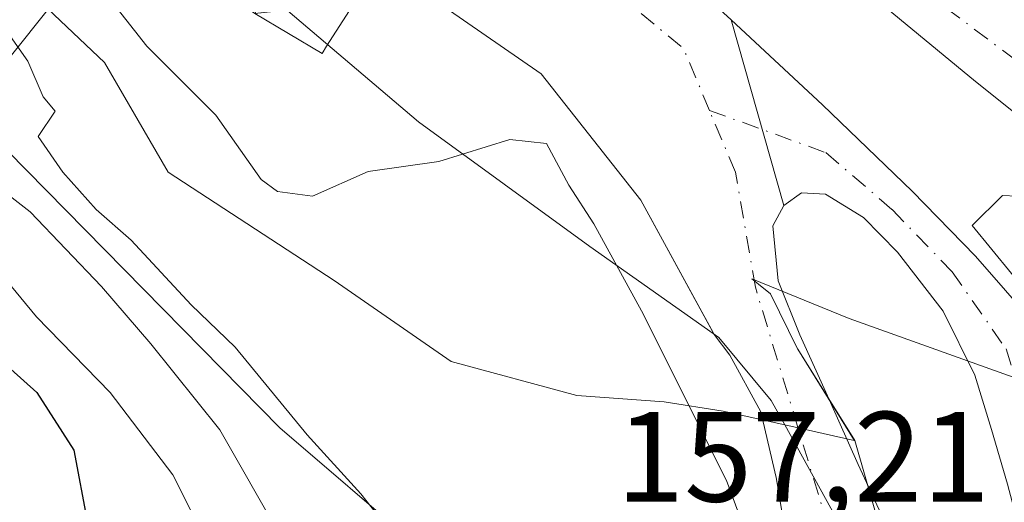
# Model space of a CAD drawing. Units: metres. Extents: x 610111 to 613541, y 4775590 to 4777959.
# Drawn here: x 613121 to 613198, y 4776442 to 4776479 of the extents above; entities that cross this region are included whole.
import ezdxf

# ---------------------------------------------------------------- set-up
doc = ezdxf.new("R2010")
doc.units = ezdxf.units.M
doc.header["$MEASUREMENT"] = 0
doc.linetypes.add('DGN Style 4', pattern=[2.6384748266838614, 1.318413404963828, -0.6592067024819142, 0.001648016756204785, -0.6592067024819142])
for name, color, linetype, lineweight in [('Arbolado forestal CxS', 92, 'Continuous', 0), ('Corriente natural Cxs', 4, 'Continuous', 13), ('Corriente natural eje', 4, 'DGN Style 4', 0), ('Curva de nivel maestra', 30, 'Continuous', 30), ('Curva de nivel normal', 30, 'Continuous', 0), ('Entidad de ámbito territorial', 7, 'Continuous', 0), ('Entidad de ámbito territorial CxS', 92, 'Continuous', 0), ('Espacio natural protegido', 121, 'Continuous', 13), ('Espacio natural protegido CxS', 121, 'Continuous', 0), ('Municipio', 91, 'Continuous', 13), ('Municipio CxS', 4, 'Continuous', 0), ('Núcleo urbano CxS', 7, 'Continuous', 0), ('Presa Cxs', 1, 'Continuous', 13), ('Rótulo de punto de cota en terreno', 7, 'Continuous', 0), ('Suelo desnudo CxS', 253, 'Continuous', 0)]:
    doc.layers.add(name, color=color, linetype=linetype, lineweight=lineweight)
doc.styles.add('Style-Arial', font='txt')

# ---------------------------------------------------------------- blocks, each defined once
blk = doc.blocks.new('*U23')
at = {"layer": 'Arbolado forestal CxS', "color": 92, "linetype": 'Continuous', "lineweight": 0}
blk.add_polyline3d([(613116.7001, 4776516.9901, 148.8220000000001), (613121.6801000005, 4776512.630100001, 148.8920999999973), (613126.1101000002, 4776507.5801, 148.9688000000024), (613128.9901000002, 4776502.9801, 149.3279000000039), (613130.7801000001, 4776497.9801, 150.1834999999992), (613131.7301000003, 4776493.4001, 151.0841999999975), (613132.1915999996, 4776491.0825, 151.3169000000053), (613131.4197000006, 4776490.2269, 151.4253999999928), (613106.2194999997, 4776458.708699999, 180.5619000000006)], dxfattribs=at)
blk = doc.blocks.new('*U32')
at = {"layer": 'Núcleo urbano CxS', "color": 7, "linetype": 'Continuous', "lineweight": 0}
for points in [[(613188.3800999997, 4776440.780099999, 154.5099000000046), (613186.5900999998, 4776444.670100001, 154.3662999999942), (613184.3300999999, 4776449.7301, 154.3427999999985), (613182.0500999996, 4776454.780099999, 154.4133000000002), (613180.3501000004, 4776458.9901, 154.2443000000058), (613179.9301000005, 4776463.290100001, 153.983699999997), (613180.7901, 4776464.880100001, 154.0332000000053), (613182.1700999998, 4776465.850099999, 154.1294999999955), (613184.0401, 4776465.7601, 154.2788), (613187.0000999998, 4776463.940099999, 154.3484000000026), (613189.6601, 4776461.2401, 154.383799999996), (613193.2301000003, 4776456.630100001, 154.2590999999957), (613195.6801000005, 4776451.640100001, 154.4285999999993), (613197.0000999998, 4776447.4001, 154.8758999999991), (613198.2401000002, 4776443.130100001, 155.0574999999953)], [(613200.4101, 4776455.550100001, 155.4162999999971), (613195.7301000003, 4776460.9101, 155.1171999999933), (613190.8101000005, 4776465.9801, 154.7434999999969), (613183.8101000005, 4776472.7301, 154.7857999999978), (613176.6700999998, 4776479.350099999, 154.0795999999973), (613171.7401000002, 4776483.870100001, 153.9725999999937), (613170.2100999998, 4776484.9301, 153.9035000000003), (613172.2301000003, 4776486.2501, 153.9043999999994), (613174.2401000002, 4776487.5801, 153.9492999999929), (613176.6801000005, 4776488.1801, 154.1043000000063), (613179.1101000002, 4776487.450099999, 154.1085000000021), (613183.7901, 4776484.1501, 154.2482000000018), (613188.3201000001, 4776480.6601, 154.2719999999972), (613195.7301000003, 4776474.550100001, 154.4046999999991), (613203.2401000002, 4776468.5701, 155.0381999999954)]]:
    blk.add_polyline3d(points, dxfattribs=at)
blk = doc.blocks.new('*U34')
at = {"layer": 'Suelo desnudo CxS', "color": 253, "linetype": 'Continuous', "lineweight": 0}
for points in [[(613203.2401000002, 4776468.5701, 155.0381999999954), (613195.7301000003, 4776474.550100001, 154.4046999999991), (613188.3201000001, 4776480.6601, 154.2719999999972), (613183.7901, 4776484.1501, 154.2482000000018), (613179.1101000002, 4776487.450099999, 154.1085000000021), (613176.6801000005, 4776488.1801, 154.1043000000063), (613174.2401000002, 4776487.5801, 153.9492999999929), (613172.2301000003, 4776486.2501, 153.9043999999994), (613170.2100999998, 4776484.9301, 153.9035000000003), (613171.7401000002, 4776483.870100001, 153.9725999999937), (613176.6700999998, 4776479.350099999, 154.0795999999973), (613183.8101000005, 4776472.7301, 154.7857999999978), (613190.8101000005, 4776465.9801, 154.7434999999969), (613195.7301000003, 4776460.9101, 155.1171999999933), (613200.4101, 4776455.550100001, 155.4162999999971)], [(613198.2401000002, 4776443.130100001, 155.0574999999953), (613197.0000999998, 4776447.4001, 154.8758999999991), (613195.6801000005, 4776451.640100001, 154.4285999999993), (613193.2301000003, 4776456.630100001, 154.2590999999957), (613189.6601, 4776461.2401, 154.383799999996), (613187.0000999998, 4776463.940099999, 154.3484000000026), (613184.0401, 4776465.7601, 154.2788), (613182.1700999998, 4776465.850099999, 154.1294999999955), (613180.7901, 4776464.880100001, 154.0332000000053), (613179.9301000005, 4776463.290100001, 153.983699999997), (613180.3501000004, 4776458.9901, 154.2443000000058), (613182.0500999996, 4776454.780099999, 154.4133000000002), (613184.3300999999, 4776449.7301, 154.3427999999985), (613186.5900999998, 4776444.670100001, 154.3662999999942), (613188.3800999997, 4776440.780099999, 154.5099000000046)], [(613181.3000999996, 4776436.9901, 155.1364000000031), (613180.1901000004, 4776443.640100001, 154.5506000000023), (613178.9890999999, 4776448.782199999, 154.3706999999995), (613176.5813999996, 4776453.184, 154.4291999999987), (613175.3510999996, 4776454.8112, 154.5331000000006), (613175.2909000004, 4776454.921499999, 154.5350000000035), (613169.6360999999, 4776465.288699999, 154.379700000005), (613161.8573000003, 4776475.131200001, 154.2265000000043), (613154.3601000002, 4776480.3101, 153.6679000000004), (613147.2871000003, 4776480.6887, 152.6888000000035), (613142.0806999998, 4776480.126599999, 151.2641000000003), (613139.5201000003, 4776479.850099999, 151.1950999999972), (613136.7112999996, 4776481.775900001, 150.9622999999992), (613132.6401000004, 4776488.8301, 151.3473999999987), (613132.6288000002, 4776488.887, 151.347299999994), (613132.1915999996, 4776491.0825, 151.3169000000053), (613131.7301000003, 4776493.4001, 151.0841999999975), (613130.7801000001, 4776497.9801, 150.1834999999992), (613128.9901000002, 4776502.9801, 149.3279000000039), (613126.1101000002, 4776507.5801, 148.9688000000024), (613121.6801000005, 4776512.630100001, 148.8920999999973), (613116.7001, 4776516.9901, 148.8220000000001)]]:
    blk.add_polyline3d(points, dxfattribs=at)

msp = doc.modelspace()

# ---------------------------------------------------------------- linework, layer by layer
at = {"layer": 'Arbolado forestal CxS', "color": 92, "linetype": 'Continuous', "lineweight": 0}
for points in [[(612960.2364999996, 4776494.874299999, 213.0571999999956), (612994.6145000001, 4776489.613299999, 214.760500000004), (613017.2725000001, 4776464.2071, 220.2900999999983), (613039.2474999996, 4776446.408100001, 218.8172999999952), (613058.0839000001, 4776422.326900001, 215.082699999999), (613070.6410999997, 4776398.2459, 210.8542000000016), (613086.3378999997, 4776400.3399, 202.9704000000056), (613090.3838999998, 4776428.822699999, 197.8090999999986), (613106.2194999997, 4776458.708699999, 180.5619000000006), (613131.4197000006, 4776490.2269, 151.4253999999928), (613132.1915999996, 4776491.0825, 151.3169000000053)], [(612960.2364999996, 4776494.874299999, 213.0571999999956), (612994.6145000001, 4776489.613299999, 214.760500000004), (613017.2725000001, 4776464.2071, 220.2900999999983), (613039.2474999996, 4776446.408100001, 218.8172999999952), (613058.0839000001, 4776422.326900001, 215.082699999999), (613070.6410999997, 4776398.2459, 210.8542000000016), (613086.3378999997, 4776400.3399, 202.9704000000056), (613090.3838999998, 4776428.822699999, 197.8090999999986), (613106.2194999997, 4776458.708699999, 180.5619000000006), (613131.4197000006, 4776490.2269, 151.4253999999928), (613132.1915999996, 4776491.0825, 151.3169000000053)], [(613106.2194999997, 4776458.708699999, 180.5619000000006), (613131.4197000006, 4776490.2269, 151.4253999999928), (613132.1915999996, 4776491.0825, 151.3169000000053), (613132.6288000002, 4776488.887, 151.347299999994), (613132.6401000004, 4776488.8301, 151.3473999999987), (613136.7112999996, 4776481.775900001, 150.9622999999992), (613139.5201000003, 4776479.850099999, 151.1950999999972), (613142.0806999998, 4776480.126599999, 151.2641000000003), (613147.2871000003, 4776480.6887, 152.6888000000035), (613154.3601000002, 4776480.3101, 153.6679000000004), (613161.8573000003, 4776475.131200001, 154.2265000000043), (613169.6360999999, 4776465.288699999, 154.379700000005), (613175.2909000004, 4776454.921499999, 154.5350000000035), (613175.3510999996, 4776454.8112, 154.5331000000006), (613176.5813999996, 4776453.184, 154.4291999999987), (613178.9890999999, 4776448.782199999, 154.3706999999995), (613180.1901000004, 4776443.640100001, 154.5506000000023), (613181.3000999996, 4776436.9901, 155.1364000000031), (613182.3701, 4776430.3301, 155.465200000006), (613184.2001, 4776418.590100001, 155.5148000000045), (613186.0100999996, 4776406.840100001, 155.6392000000051), (613187.5601000005, 4776396.440099999, 156.2504999999946), (613188.4501, 4776385.9801, 156.5769)], [(613132.1915999996, 4776491.0825, 151.3169000000053), (613132.6288000002, 4776488.887, 151.347299999994), (613132.6401000004, 4776488.8301, 151.3473999999987), (613136.7112999996, 4776481.775900001, 150.9622999999992), (613139.5201000003, 4776479.850099999, 151.1950999999972), (613142.0806999998, 4776480.126599999, 151.2641000000003), (613147.2871000003, 4776480.6887, 152.6888000000035), (613154.3601000002, 4776480.3101, 153.6679000000004), (613161.8573000003, 4776475.131200001, 154.2265000000043), (613169.6360999999, 4776465.288699999, 154.379700000005), (613175.2909000004, 4776454.921499999, 154.5350000000035), (613175.3510999996, 4776454.8112, 154.5331000000006), (613176.5813999996, 4776453.184, 154.4291999999987), (613178.9890999999, 4776448.782199999, 154.3706999999995), (613180.1901000004, 4776443.640100001, 154.5506000000023), (613181.3000999996, 4776436.9901, 155.1364000000031), (613182.3701, 4776430.3301, 155.465200000006), (613184.2001, 4776418.590100001, 155.5148000000045), (613186.0100999996, 4776406.840100001, 155.6392000000051), (613187.5601000005, 4776396.440099999, 156.2504999999946), (613188.4501, 4776385.9801, 156.5769)]]:
    msp.add_polyline3d(points, dxfattribs=at)
at = {"layer": 'Corriente natural Cxs', "color": 4, "linetype": 'Continuous', "lineweight": 13, "extrusion": (-0.1162790248172892, -0.1034423375317889, 0.9878152009325935), "elevation": -565237.572215571, "flags": 128}
msp.add_lwpolyline([(-3161169.848021606, 3588634.51700332), (-3161168.039115659, 3588634.961001161), (-3161161.385239906, 3588635.648523143)], dxfattribs=at)
at = {"layer": 'Corriente natural Cxs', "color": 4, "linetype": 'Continuous', "lineweight": 13, "extrusion": (0.0008445443551746876, -0.002966154567360027, 0.9999952443246491), "elevation": -13495.84227749476, "flags": 128}
msp.add_lwpolyline([(613176.3212946937, 4776460.331215145), (613180.4413324117, 4776445.861151492)], dxfattribs=at)
msp.add_lwpolyline([(613176.3212946937, 4776460.331215145), (613180.4413324117, 4776445.861151492)], dxfattribs=at)
at = {"layer": 'Corriente natural Cxs', "color": 4, "linetype": 'Continuous', "lineweight": 13}
for points in [[(613188.4501, 4776385.9801, 156.5769), (613187.5601000005, 4776396.440099999, 156.2504999999946), (613186.0100999996, 4776406.840100001, 155.6392000000051), (613184.2001, 4776418.590100001, 155.5148000000045), (613182.3701, 4776430.3301, 155.465200000006), (613181.3000999996, 4776436.9901, 155.1364000000031), (613180.1901000004, 4776443.640100001, 154.5506000000023), (613178.9890999999, 4776448.782199999, 154.3706999999995), (613176.5813999996, 4776453.184, 154.4291999999987), (613175.3510999996, 4776454.8112, 154.5331000000006), (613169.6360999999, 4776465.288699999, 154.379700000005), (613161.8573000003, 4776475.131200001, 154.2265000000043), (613154.3601000002, 4776480.3101, 153.6679000000004), (613147.2871000003, 4776480.6887, 152.6888000000035), (613139.5201000003, 4776479.850099999, 151.1950999999972), (613136.7112999996, 4776481.775900001, 150.9622999999992), (613132.6401000004, 4776488.8301, 151.3473999999987), (613131.7301000003, 4776493.4001, 151.0841999999975), (613130.7801000001, 4776497.9801, 150.1834999999992), (613128.9901000002, 4776502.9801, 149.3279000000039), (613126.1101000002, 4776507.5801, 148.9688000000024), (613121.6801000005, 4776512.630100001, 148.8920999999973), (613116.7001, 4776516.9901, 148.8220000000001)], [(613203.2401000002, 4776468.5701, 155.0381999999954), (613195.7301000003, 4776474.550100001, 154.4046999999991), (613188.3201000001, 4776480.6601, 154.2719999999972), (613183.7901, 4776484.1501, 154.2482000000018), (613179.1101000002, 4776487.450099999, 154.1085000000021), (613176.6801000005, 4776488.1801, 154.1043000000063), (613174.2401000002, 4776487.5801, 153.9492999999929), (613172.2301000003, 4776486.2501, 153.9043999999994), (613170.2100999998, 4776484.9301, 153.9035000000003), (613164.2301000003, 4776491.540100001, 153.6193999999959), (613166.1721999999, 4776493.290100001, 153.8628999999928), (613168.5919000005, 4776495.625700001, 153.9823999999935), (613170.0420000004, 4776497.029899999, 154.1226000000024), (613170.5692999996, 4776497.5405, 154.2017000000051), (613173.8770000003, 4776496.366400001, 154.6837999999989), (613178.4808, 4776493.826400001, 155.2480000000069), (613180.5201000003, 4776491.9801, 155.0972000000038), (613185.1201, 4776489.2401, 155.0663000000059), (613192.3601000002, 4776484.380100001, 154.9401000000071), (613199.5900999998, 4776479.5801, 154.9199999999983)], [(613277.9200999998, 4776429.640100001, 155.5054999999993), (613273.8601000002, 4776431.130100001, 154.899900000004), (613267.7500999998, 4776433.370100001, 154.7492000000057), (613261.9301000005, 4776436.130100001, 154.5289000000048), (613253.7901, 4776441.4901, 155.1782999999996), (613245.6001000004, 4776446.8101, 155.2808999999979), (613238.7701000003, 4776450.5601, 155.2920000000013), (613231.8400999998, 4776454.170100001, 155.0486999999994), (613224.9200999998, 4776457.140100001, 154.8227999999945), (613217.9600999998, 4776460.0601, 154.8987000000052), (613210.3901000004, 4776463.960100001, 155.0397999999986), (613203.2401000002, 4776468.5701, 155.0381999999954), (613195.7301000003, 4776474.550100001, 154.4046999999991), (613188.3201000001, 4776480.6601, 154.2719999999972), (613183.7901, 4776484.1501, 154.2482000000018), (613179.1101000002, 4776487.450099999, 154.1085000000021), (613176.6801000005, 4776488.1801, 154.1043000000063), (613174.2401000002, 4776487.5801, 153.9492999999929), (613172.2301000003, 4776486.2501, 153.9043999999994), (613170.2100999998, 4776484.9301, 153.9035000000003)], [(613171.7401000002, 4776483.870100001, 153.9725999999937), (613176.6700999998, 4776479.350099999, 154.0795999999973), (613180.7901, 4776464.880100001, 154.0332000000053), (613179.9301000005, 4776463.290100001, 153.983699999997), (613180.3501000004, 4776458.9901, 154.2443000000058), (613182.0500999996, 4776454.780099999, 154.4133000000002), (613184.3300999999, 4776449.7301, 154.3427999999985), (613186.5900999998, 4776444.670100001, 154.3662999999942), (613188.3800999997, 4776440.780099999, 154.5099000000046)], [(613189.6487999996, 4776359.394400001, 157.1358000000037), (613189.6501000002, 4776359.8301, 157.1068999999989), (613188.7301000003, 4776373.790100001, 157.1258999999991), (613188.4501, 4776385.9801, 156.5769), (613187.5601000005, 4776396.440099999, 156.2504999999946), (613186.0100999996, 4776406.840100001, 155.6392000000051), (613184.2001, 4776418.590100001, 155.5148000000045), (613182.3701, 4776430.3301, 155.465200000006), (613181.3000999996, 4776436.9901, 155.1364000000031), (613180.1901000004, 4776443.640100001, 154.5506000000023), (613178.9890999999, 4776448.782199999, 154.3706999999995), (613176.5813999996, 4776453.184, 154.4291999999987), (613175.3510999996, 4776454.8112, 154.5331000000006), (613169.6360999999, 4776465.288699999, 154.379700000005), (613161.8573000003, 4776475.131200001, 154.2265000000043), (613154.3601000002, 4776480.3101, 153.6679000000004), (613147.2871000003, 4776480.6887, 152.6888000000035)], [(613198.2401000002, 4776443.130100001, 155.0574999999953), (613197.0000999998, 4776447.4001, 154.8758999999991), (613195.6801000005, 4776451.640100001, 154.4285999999993), (613193.2301000003, 4776456.630100001, 154.2590999999957), (613189.6601, 4776461.2401, 154.383799999996), (613187.0000999998, 4776463.940099999, 154.3484000000026), (613184.0401, 4776465.7601, 154.2788), (613182.1700999998, 4776465.850099999, 154.1294999999955), (613180.7901, 4776464.880100001, 154.0332000000053), (613176.6700999998, 4776479.350099999, 154.0795999999973), (613183.8101000005, 4776472.7301, 154.7857999999978), (613190.8101000005, 4776465.9801, 154.7434999999969), (613195.7301000003, 4776460.9101, 155.1171999999933), (613200.4101, 4776455.550100001, 155.4162999999971)], [(613176.6700999998, 4776479.350099999, 154.0795999999973), (613183.8101000005, 4776472.7301, 154.7857999999978), (613190.8101000005, 4776465.9801, 154.7434999999969), (613195.7301000003, 4776460.9101, 155.1171999999933), (613200.4101, 4776455.550100001, 155.4162999999971), (613203.1801000005, 4776451.2601, 155.0627999999997), (613204.9600999998, 4776446.460100001, 154.5718999999954), (613205.6601, 4776441.540100001, 154.4965999999986), (613205.7301000003, 4776436.600099999, 154.5095000000001), (613205.6300999997, 4776434.540100001, 154.5374000000011), (613205.3132999997, 4776433.348999999, 154.5878999999986)], [(613202.8700000001, 4776432.0154, 155.0084000000061), (613202.3300999999, 4776432.700099999, 154.9980999999971), (613200.9101, 4776434.640100001, 155.0114999999932), (613199.9001000002, 4776436.790100001, 155.0280000000057), (613199.0701000001, 4776439.970100001, 155.0578999999998), (613198.2401000002, 4776443.130100001, 155.0574999999953), (613197.0000999998, 4776447.4001, 154.8758999999991), (613195.6801000005, 4776451.640100001, 154.4285999999993), (613193.2301000003, 4776456.630100001, 154.2590999999957), (613189.6601, 4776461.2401, 154.383799999996), (613187.0000999998, 4776463.940099999, 154.3484000000026), (613184.0401, 4776465.7601, 154.2788), (613182.1700999998, 4776465.850099999, 154.1294999999955), (613180.7901, 4776464.880100001, 154.0332000000053)], [(613180.7901, 4776464.880100001, 154.0332000000053), (613179.9301000005, 4776463.290100001, 153.983699999997), (613180.3501000004, 4776458.9901, 154.2443000000058), (613182.0500999996, 4776454.780099999, 154.4133000000002), (613184.3300999999, 4776449.7301, 154.3427999999985), (613186.5900999998, 4776444.670100001, 154.3662999999942), (613188.3800999997, 4776440.780099999, 154.5099000000046), (613189.7901, 4776436.7301, 154.5804999999964), (613190.5701000001, 4776429.130100001, 154.5124999999971), (613190.6201, 4776421.5001, 154.4789000000019), (613190.7600999996, 4776413.850099999, 154.5157000000036), (613190.8800999997, 4776406.200099999, 154.6771000000008), (613190.9001000002, 4776401.5601, 154.8503999999957), (613191.3400999998, 4776396.950099999, 154.9278999999951), (613192.2901, 4776393.9101, 154.6989000000031), (613194.0500999996, 4776391.6501, 154.7906999999977), (613196.2500999998, 4776389.8201, 154.954700000002), (613198.0000999998, 4776388.6501, 155.1327000000019), (613199.5201000003, 4776387.190099999, 155.4937999999966), (613201.3901000004, 4776382.4301, 156.1419000000024), (613202.2100999998, 4776377.5601, 156.7710999999981), (613202.5301000001, 4776367.670100001, 156.4513000000006), (613202.7988999998, 4776359.954500001, 156.273199999996)]]:
    msp.add_polyline3d(points, dxfattribs=at)
at = {"layer": 'Corriente natural eje', "color": 4, "linetype": 'DGN Style 4', "lineweight": 0, "extrusion": (-0.01976914616943302, 0.03586454995451015, 0.9991611055862274), "elevation": 159337.851523551, "flags": 128}
msp.add_lwpolyline([(-2842776.231273904, -3883800.448787555), (-2842776.786605036, -3883805.645085868), (-2842771.761570758, -3883818.394086571)], dxfattribs=at)
at = {"layer": 'Corriente natural eje', "color": 4, "linetype": 'DGN Style 4', "lineweight": 0}
for points in [[(613278.5464000005, 4776432.7114, 155.1092999999964), (613264.7001, 4776437.470100001, 154.3916000000027), (613258.0601000005, 4776442.550100001, 154.1147000000055), (613247.3800999997, 4776449.840100001, 154.7258000000002), (613227.7701000003, 4776460.100099999, 154.8478000000032), (613212.1501000002, 4776467.520099999, 154.3362999999954), (613201.0800999999, 4776474.5601, 154.4400000000023), (613188.0601000005, 4776484.3301, 154.3739999999962), (613180.8901000004, 4776489.1501, 154.4951000000001), (613176.2100999998, 4776490.840100001, 154.1500999999989), (613172.3000999996, 4776490.450099999, 153.7097000000067)], [(613196.6277000001, 4776359.833900001, 155.2348999999958), (613196.6401000004, 4776360.950099999, 155.2357999999949), (613195.0701000001, 4776374.2301, 155.2266999999993), (613192.6001000004, 4776383.350099999, 154.8579000000027), (613189.7500999998, 4776395.1501, 155.5736999999936), (613188.4501, 4776408.3101, 154.9021000000066), (613186.8901000004, 4776428.360099999, 154.7344000000012), (613184.2801000001, 4776439.700099999, 154.5513000000064), (613178.5701000001, 4776458.4901, 154.1276000000071), (613177.0100999996, 4776467.4801, 153.8092999999935), (613174.9901000002, 4776472.295100001, 153.8974000000017)], [(613174.9901000002, 4776472.295100001, 153.8974000000017), (613184.0761000002, 4776468.993899999, 154.5002999999997), (613189.2355000004, 4776464.548900001, 154.5197000000044), (613193.9187000003, 4776459.7071, 154.5690999999933), (613198.1255000001, 4776453.674500001, 154.5777999999991), (613200.6655000001, 4776445.8957, 154.4946999999956), (613202.8881000001, 4776438.116900001, 154.2978000000003), (613204.1475999998, 4776432.7127, 154.7563999999984)]]:
    msp.add_polyline3d(points, dxfattribs=at)
at = {"layer": 'Curva de nivel maestra', "color": 30, "linetype": 'Continuous', "lineweight": 30, "elevation": 175, "flags": 128}
msp.add_lwpolyline([(613116.6699999999, 4776455.5001), (613122.5199999996, 4776450.290100001), (613125.4100000003, 4776445.780099999), (613126.4800000006, 4776440.100099999), (613129.54, 4776432.450099999), (613134.7400000002, 4776416.1801), (613138.2999999998, 4776393.030099999), (613141.1900000004, 4776378.0801)], dxfattribs=at)
at = {"layer": 'Curva de nivel normal', "color": 30, "linetype": 'Continuous', "lineweight": 0, "flags": 128}
for points, elevation in [([(613187.6973000001, 4776376.738800001), (613186.6654000003, 4776393.2489), (613184.2048000004, 4776411.505200001), (613182.0199999996, 4776428.02), (613176.3300000001, 4776443.42), (613169.7000000002, 4776456.66), (613165.9800000006, 4776463.430000001), (613164.0300000003, 4776466.460000001), (613162.2699999996, 4776469.699999999), (613159.4100000003, 4776470.01), (613153.8799999999, 4776468.310000001), (613148.3600000005, 4776467.52), (613144.0199999996, 4776465.609999999), (613141.2800000003, 4776465.960000001), (613140.0300000003, 4776466.9), (613136.4800000006, 4776471.92), (613131.0999999996, 4776477.310000001), (613125.9000000004, 4776483.939999999), (613120.3099999996, 4776491.680000001)], 155), ([(613183.6500000004, 4776386.119999999), (613182.1799999997, 4776393.119999999), (613173.4299999997, 4776404.17), (613170.0599999996, 4776411.550000001), (613166.9699999997, 4776416.369999999), (613162.75, 4776423.680000001), (613159.8700000001, 4776429.850000001), (613156.79, 4776433.640000001), (613153.8300000001, 4776435.680000001), (613150.4199999999, 4776439.050000001), (613147.7999999998, 4776442.369999999), (613143.5999999996, 4776446.980000001), (613137.9800000006, 4776453.82), (613134.5599999996, 4776457.130000001), (613129.8799999999, 4776462.16), (613127.1500000004, 4776464.57), (613124.54, 4776467.470000001), (613122.6299999999, 4776470.25), (613123.9500000002, 4776472.220000001), (613123, 4776473.359999999), (613121.8099999996, 4776476.119999999), (613119.5899999999, 4776479.279999999)], 160), ([(613118.7999999998, 4776466.84), (613122.0099999999, 4776464.369999999), (613127.5700000003, 4776458.560000001), (613131.4199999999, 4776454.09), (613136.79, 4776447.359999999), (613151.0300000003, 4776422.449999999), (613162.3899999997, 4776396.75), (613169.7400000002, 4776380.980000001)], 165), ([(613201.2000000002, 4776465.49), (613197.8600000005, 4776465.66), (613195.4900000002, 4776463.32), (613203.1490000002, 4776453.944399999)], 155), ([(613152.2699999996, 4776387.449999999), (613148.6900000004, 4776397.67), (613143.8700000001, 4776417.74), (613140.3499999996, 4776427.74), (613136.4900000002, 4776437.210000001), (613133.1399999997, 4776443.859999999), (613128.2300000006, 4776450.27), (613122.4800000006, 4776456.180000001), (613117.5800000001, 4776462.109999999)], 170)]:
    msp.add_lwpolyline(points, dxfattribs=dict(at, elevation=elevation))
at = {"layer": 'Entidad de ámbito territorial', "color": 7, "linetype": 'Continuous', "lineweight": 0, "flags": 128}
for points in [[(613103.7359999998, 4776523.029), (613123.2489999991, 4776499.222999998), (613135.3600000005, 4776485.805000001), (613152.2999999986, 4776471.388999999), (613165.6669999987, 4776461.659000001), (613175.7229999995, 4776454.584000003), (613179.8039999999, 4776449.646000001), (613180.8564999984, 4776447.7484)], [(613180.8564999984, 4776447.7484), (613185.4279999987, 4776439.505999997), (613187.2687999994, 4776431.303899998)]]:
    msp.add_lwpolyline(points, dxfattribs=at)
at = {"layer": 'Entidad de ámbito territorial CxS', "color": 92, "linetype": 'Continuous', "lineweight": 0, "flags": 128}
msp.add_lwpolyline([(613103.7360000005, 4776523.028999999), (613123.2490000001, 4776499.222999999), (613135.3600000012, 4776485.805000001), (613152.2999999993, 4776471.389), (613165.6669999994, 4776461.659), (613175.7230000005, 4776454.584000002), (613179.8040000006, 4776449.646000001), (613180.8564989447, 4776447.748357876), (613185.4279999996, 4776439.505999999), (613187.2687819048, 4776431.303906719), (613191.238000001, 4776413.618000001), (613193.1649999992, 4776373.49)], dxfattribs=at)
at = {"layer": 'Espacio natural protegido', "color": 121, "linetype": 'Continuous', "lineweight": 13, "flags": 128}
for points in [[(613110.5130999992, 4776492.4204), (613127.7892999996, 4776476.0334), (613132.7725999989, 4776467.475199999), (613145.7209999993, 4776459.0092), (613154.8512999985, 4776452.7012), (613164.6453999992, 4776450.045100001), (613171.4516999986, 4776449.547100003), (613176.0652999999, 4776448.813100002), (613180.8564999984, 4776447.7484)], [(613114.1120999992, 4776475.3203), (613141.4665, 4776447.532400004), (613152.2635999986, 4776438.270400003), (613169.5397999987, 4776433.2824), (613184.0049999985, 4776431.555400002), (613187.2687999994, 4776431.303899998)], [(613181.8828999987, 4776453.655400001), (613181.8598999978, 4776453.692299998), (613179.7409, 4776457.973299999), (613178.8240999995, 4776458.722400002), (613178.2829000001, 4776459.155400002), (613178.3054999993, 4776459.146100001), (613178.2867999988, 4776459.161300001), (613185.8798999989, 4776456.0613), (613205.7241999987, 4776448.955399998), (613215.9802999997, 4776444.583400001), (613228.6373999999, 4776440.894400001), (613233.0749999996, 4776439.766399999), (613241.1835999984, 4776437.755300002), (613248.6425999984, 4776435.921100002), (613253.4196999996, 4776434.778399999), (613258.8678000004, 4776433.414900001), (613262.3838999998, 4776432.5555), (613270.883999999, 4776429.9555), (613279.8681999992, 4776427.652500002), (613283.216099999, 4776427.743400001), (613284.4420999987, 4776433.953400004), (613286.1911000002, 4776442.254400001)], [(613181.8828999987, 4776453.655400001), (613181.8598999978, 4776453.692299998), (613179.7409, 4776457.973299999), (613178.8240999995, 4776458.722400002), (613178.2829000001, 4776459.155400002), (613178.3054999993, 4776459.146100001), (613178.2867999988, 4776459.161300001), (613185.8798999989, 4776456.0613), (613205.7241999987, 4776448.955399998), (613215.9802999997, 4776444.583400001), (613228.6373999999, 4776440.894400001), (613233.0749999996, 4776439.766399999), (613241.1835999984, 4776437.755300002), (613248.6425999984, 4776435.921100002), (613253.4196999996, 4776434.778399999), (613258.8678000004, 4776433.414900001), (613262.3838999998, 4776432.5555), (613270.883999999, 4776429.9555), (613279.8681999992, 4776427.652500002), (613283.216099999, 4776427.743400001), (613284.4420999987, 4776433.953400004), (613286.1911000002, 4776442.254400001)], [(613180.8564999984, 4776447.7484), (613186.2872000001, 4776446.5415), (613186.2829999987, 4776446.555499999), (613181.8828999987, 4776453.655400001)], [(613187.2687999994, 4776431.303899998), (613191.5981999997, 4776430.970299999), (613189.4620000004, 4776435.661400001), (613186.3229999989, 4776446.5334), (613181.8828999987, 4776453.655400001)]]:
    msp.add_lwpolyline(points, dxfattribs=at)
at = {"layer": 'Espacio natural protegido CxS', "color": 121, "linetype": 'Continuous', "lineweight": 0, "flags": 128}
for points in [[(613205.7241999997, 4776448.955399999), (613185.8798999997, 4776456.061299999), (613178.2867999995, 4776459.1613), (613178.3055000001, 4776459.146100001), (613178.282900001, 4776459.155400001), (613178.8241000003, 4776458.722400002), (613179.7409000007, 4776457.973300001), (613181.8598999986, 4776453.692299998), (613181.8828999996, 4776453.655400001), (613186.2829999994, 4776446.5555), (613186.287200001, 4776446.541499999), (613180.8564989447, 4776447.748357876), (613176.0653000007, 4776448.813100001), (613171.4516999995, 4776449.547100001), (613164.6453999999, 4776450.045100001), (613154.8512999993, 4776452.701199999), (613145.721, 4776459.009199999), (613132.7725999998, 4776467.475199998), (613127.7893000003, 4776476.033399999), (613110.5131, 4776492.420399999)], [(613114.1120999999, 4776475.3203), (613141.4665000008, 4776447.532400002), (613152.2635999992, 4776438.270400002), (613169.5397999996, 4776433.2824), (613184.0049999993, 4776431.555400001), (613187.2687819048, 4776431.303906719), (613191.5982000006, 4776430.9703), (613189.4620000012, 4776435.661400001), (613186.3229999996, 4776446.533399999), (613181.8828999996, 4776453.655400001), (613181.8598999986, 4776453.692299998), (613179.7409000007, 4776457.973300001), (613178.8241000003, 4776458.722400002), (613178.282900001, 4776459.155400001), (613178.3055000001, 4776459.146100001), (613178.2867999995, 4776459.1613), (613185.8798999997, 4776456.061299999), (613205.7241999997, 4776448.955399999)]]:
    msp.add_lwpolyline(points, dxfattribs=at)
at = {"layer": 'Municipio', "color": 91, "linetype": 'Continuous', "lineweight": 13, "flags": 128}
for points in [[(613103.7359999998, 4776523.029), (613123.2489999991, 4776499.222999998), (613135.3600000005, 4776485.805000001), (613152.2999999986, 4776471.388999999), (613165.6669999987, 4776461.659000001), (613175.7229999995, 4776454.584000003), (613179.8039999999, 4776449.646000001), (613180.8564999984, 4776447.7484)], [(613103.7359999998, 4776523.029), (613123.2489999991, 4776499.222999998), (613135.3600000005, 4776485.805000001), (613152.2999999986, 4776471.388999999), (613165.6669999987, 4776461.659000001), (613175.7229999995, 4776454.584000003), (613179.8039999999, 4776449.646000001), (613180.8564999984, 4776447.7484)], [(613180.8564999984, 4776447.7484), (613185.4279999987, 4776439.505999997), (613187.2687999994, 4776431.303899998)], [(613180.8564999984, 4776447.7484), (613185.4279999987, 4776439.505999997), (613187.2687999994, 4776431.303899998)]]:
    msp.add_lwpolyline(points, dxfattribs=at)
at = {"layer": 'Municipio CxS', "color": 4, "linetype": 'Continuous', "lineweight": 0, "flags": 128}
for points in [[(613193.1649999992, 4776373.49), (613191.238000001, 4776413.618000001), (613187.2687819048, 4776431.303906719), (613185.4279999996, 4776439.505999999), (613180.8564989447, 4776447.748357876), (613179.8040000006, 4776449.646000001), (613175.7230000005, 4776454.584000002), (613165.6669999994, 4776461.659), (613152.2999999993, 4776471.389), (613135.3600000012, 4776485.805000001), (613123.2490000001, 4776499.222999999), (613103.7360000005, 4776523.028999999)], [(613103.7360000005, 4776523.028999999), (613123.2490000001, 4776499.222999999), (613135.3600000012, 4776485.805000001), (613152.2999999993, 4776471.389), (613165.6669999994, 4776461.659), (613175.7230000005, 4776454.584000002), (613179.8040000006, 4776449.646000001), (613180.8564989447, 4776447.748357876), (613185.4279999996, 4776439.505999999), (613187.2687819048, 4776431.303906719), (613191.238000001, 4776413.618000001), (613193.1649999992, 4776373.49)]]:
    msp.add_lwpolyline(points, dxfattribs=at)
at = {"layer": 'Núcleo urbano CxS', "color": 7, "linetype": 'Continuous', "lineweight": 0}
for points in [[(613203.2401000002, 4776468.5701, 155.0381999999954), (613195.7301000003, 4776474.550100001, 154.4046999999991), (613188.3201000001, 4776480.6601, 154.2719999999972), (613183.7901, 4776484.1501, 154.2482000000018), (613179.1101000002, 4776487.450099999, 154.1085000000021), (613176.6801000005, 4776488.1801, 154.1043000000063), (613174.2401000002, 4776487.5801, 153.9492999999929), (613172.2301000003, 4776486.2501, 153.9043999999994), (613170.2100999998, 4776484.9301, 153.9035000000003), (613171.7401000002, 4776483.870100001, 153.9725999999937), (613176.6700999998, 4776479.350099999, 154.0795999999973), (613183.8101000005, 4776472.7301, 154.7857999999978), (613190.8101000005, 4776465.9801, 154.7434999999969), (613195.7301000003, 4776460.9101, 155.1171999999933), (613200.4101, 4776455.550100001, 155.4162999999971)], [(613198.2401000002, 4776443.130100001, 155.0574999999953), (613197.0000999998, 4776447.4001, 154.8758999999991), (613195.6801000005, 4776451.640100001, 154.4285999999993), (613193.2301000003, 4776456.630100001, 154.2590999999957), (613189.6601, 4776461.2401, 154.383799999996), (613187.0000999998, 4776463.940099999, 154.3484000000026), (613184.0401, 4776465.7601, 154.2788), (613182.1700999998, 4776465.850099999, 154.1294999999955), (613180.7901, 4776464.880100001, 154.0332000000053), (613179.9301000005, 4776463.290100001, 153.983699999997), (613180.3501000004, 4776458.9901, 154.2443000000058), (613182.0500999996, 4776454.780099999, 154.4133000000002), (613184.3300999999, 4776449.7301, 154.3427999999985), (613186.5900999998, 4776444.670100001, 154.3662999999942), (613188.3800999997, 4776440.780099999, 154.5099000000046)]]:
    msp.add_polyline3d(points, dxfattribs=at)
at = {"layer": 'Presa Cxs', "color": 1, "linetype": 'Continuous', "lineweight": 13}
msp.add_polyline3d([(613152.9101, 4776488.4101, 152.7841000000044), (613148.4101, 4776482.450099999, 154.7945000000036), (613145.1201, 4776477.290100001, 156.379700000005), (613144.7701000003, 4776476.7401, 156.6171999999933), (613139.5201000003, 4776479.850099999, 157.1463999999978), (613142.9200999998, 4776486.4101, 151.9364999999962), (613146.8101000005, 4776483.7301, 153.6520000000019), (613151.4301000005, 4776489.3201, 151.9735999999975), (613154.5900999998, 4776495.1601, 153.2786999999953), (613152.5601000005, 4776495.920100001, 152.0679999999993), (613155.2301000003, 4776500.780099999, 154.2611000000034), (613158.8800999997, 4776499.0801, 156.2792999999947), (613156.1101000002, 4776494.590100001, 154.132500000007)], close=True, dxfattribs=at)
msp.add_polyline3d([(613152.9101, 4776488.4101, 152.7841000000044), (613148.4101, 4776482.450099999, 154.7945000000036), (613145.1201, 4776477.290100001, 156.379700000005), (613144.7701000003, 4776476.7401, 156.6171999999933), (613139.5201000003, 4776479.850099999, 157.1463999999978), (613142.9200999998, 4776486.4101, 151.9364999999962), (613146.8101000005, 4776483.7301, 153.6520000000019), (613151.4301000005, 4776489.3201, 151.9735999999975), (613154.5900999998, 4776495.1601, 153.2786999999953), (613152.5601000005, 4776495.920100001, 152.0679999999993), (613155.2301000003, 4776500.780099999, 154.2611000000034), (613158.8800999997, 4776499.0801, 156.2792999999947), (613156.1101000002, 4776494.590100001, 154.132500000007)], dxfattribs=at)
at = {"layer": 'Suelo desnudo CxS', "color": 253, "linetype": 'Continuous', "lineweight": 0}
for points in [[(613132.1915999996, 4776491.0825, 151.3169000000053), (613132.6288000002, 4776488.887, 151.347299999994), (613132.6401000004, 4776488.8301, 151.3473999999987), (613136.7112999996, 4776481.775900001, 150.9622999999992), (613139.5201000003, 4776479.850099999, 151.1950999999972), (613142.0806999998, 4776480.126599999, 151.2641000000003), (613147.2871000003, 4776480.6887, 152.6888000000035), (613154.3601000002, 4776480.3101, 153.6679000000004), (613161.8573000003, 4776475.131200001, 154.2265000000043), (613169.6360999999, 4776465.288699999, 154.379700000005), (613175.2909000004, 4776454.921499999, 154.5350000000035), (613175.3510999996, 4776454.8112, 154.5331000000006), (613176.5813999996, 4776453.184, 154.4291999999987), (613178.9890999999, 4776448.782199999, 154.3706999999995), (613180.1901000004, 4776443.640100001, 154.5506000000023), (613181.3000999996, 4776436.9901, 155.1364000000031), (613182.3701, 4776430.3301, 155.465200000006), (613184.2001, 4776418.590100001, 155.5148000000045), (613186.0100999996, 4776406.840100001, 155.6392000000051), (613187.5601000005, 4776396.440099999, 156.2504999999946), (613188.4501, 4776385.9801, 156.5769)], [(613203.2401000002, 4776468.5701, 155.0381999999954), (613195.7301000003, 4776474.550100001, 154.4046999999991), (613188.3201000001, 4776480.6601, 154.2719999999972), (613183.7901, 4776484.1501, 154.2482000000018), (613179.1101000002, 4776487.450099999, 154.1085000000021), (613176.6801000005, 4776488.1801, 154.1043000000063), (613174.2401000002, 4776487.5801, 153.9492999999929), (613172.2301000003, 4776486.2501, 153.9043999999994), (613170.2100999998, 4776484.9301, 153.9035000000003), (613171.7401000002, 4776483.870100001, 153.9725999999937), (613176.6700999998, 4776479.350099999, 154.0795999999973), (613183.8101000005, 4776472.7301, 154.7857999999978), (613190.8101000005, 4776465.9801, 154.7434999999969), (613195.7301000003, 4776460.9101, 155.1171999999933), (613200.4101, 4776455.550100001, 155.4162999999971)], [(613198.2401000002, 4776443.130100001, 155.0574999999953), (613197.0000999998, 4776447.4001, 154.8758999999991), (613195.6801000005, 4776451.640100001, 154.4285999999993), (613193.2301000003, 4776456.630100001, 154.2590999999957), (613189.6601, 4776461.2401, 154.383799999996), (613187.0000999998, 4776463.940099999, 154.3484000000026), (613184.0401, 4776465.7601, 154.2788), (613182.1700999998, 4776465.850099999, 154.1294999999955), (613180.7901, 4776464.880100001, 154.0332000000053), (613179.9301000005, 4776463.290100001, 153.983699999997), (613180.3501000004, 4776458.9901, 154.2443000000058), (613182.0500999996, 4776454.780099999, 154.4133000000002), (613184.3300999999, 4776449.7301, 154.3427999999985), (613186.5900999998, 4776444.670100001, 154.3662999999942), (613188.3800999997, 4776440.780099999, 154.5099000000046)]]:
    msp.add_polyline3d(points, dxfattribs=at)

# ---------------------------------------------------------------- block references
at = {"layer": 'Arbolado forestal CxS', "color": 92, "linetype": 'Continuous', "lineweight": 0}
msp.add_blockref('*U23', (0, 0), dxfattribs=at)
at = {"layer": 'Núcleo urbano CxS', "color": 7, "linetype": 'Continuous', "lineweight": 0}
msp.add_blockref('*U32', (0, 0), dxfattribs=at)
at = {"layer": 'Suelo desnudo CxS', "color": 253, "linetype": 'Continuous', "lineweight": 0}
msp.add_blockref('*U34', (0, 0), dxfattribs=at)

# ---------------------------------------------------------------- texts
at = {"layer": 'Rótulo de punto de cota en terreno', "color": 7, "linetype": 'Continuous', "lineweight": 0, "style": 'Style-Arial'}
msp.add_text('157,21', height=7.000000000000002, dxfattribs=at).set_placement((613167.7177999998, 4776441.7678))

doc.saveas('drawing.dxf')
